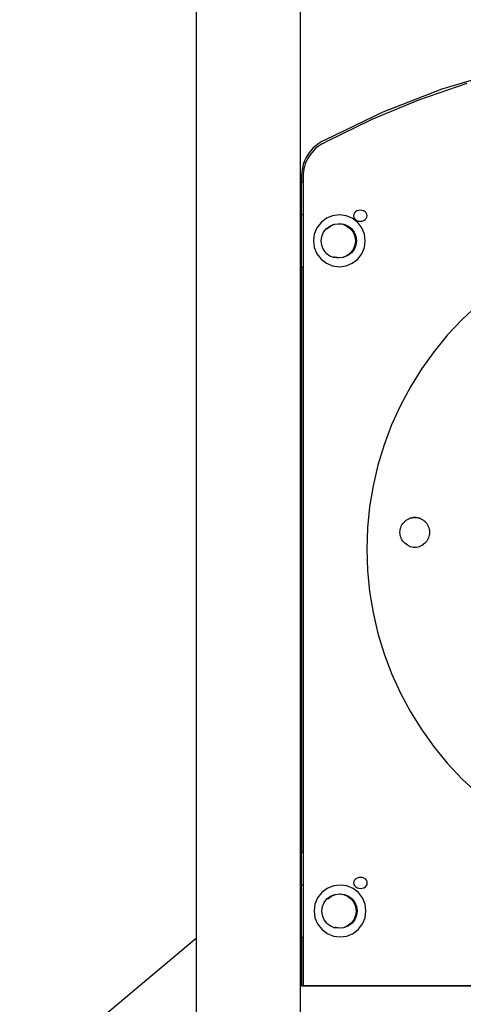
# Model space of a CAD drawing. Units: millimetres. Extents: x -5 to 212, y -5 to 302.
# Drawn here: x 121 to 132, y 208 to 232 of the extents above; entities that cross this region are included whole.
import ezdxf

# ---------------------------------------------------------------- set-up
doc = ezdxf.new("R2010")
doc.units = ezdxf.units.MM
doc.layers.add('Dibujo', color=7, linetype='Continuous')

msp = doc.modelspace()

# ---------------------------------------------------------------- linework, layer by layer
at = {"layer": 'Dibujo'}
for p, q in [((125.08, 209.672), (125.08, 239.387)), ((127.611, 206.033), (127.611, 238.996)), ((132.535, 230.755), (131.052, 230.318)), ((131.653, 230.452), (130.484, 230.054)), ((131.052, 230.318), (129.61, 229.76)), ((130.484, 230.054), (129.343, 229.581)), ((129.61, 229.76), (128.218, 229.087)), ((129.343, 229.581), (128.235, 229.033)), ((128.055, 228.998), (127.981, 228.943)), ((128.134, 229.046), (128.055, 228.998)), ((128.178, 229.007), (128.123, 228.976)), ((128.218, 229.087), (128.134, 229.046)), ((128.235, 229.033), (128.178, 229.007)), ((127.851, 228.811), (127.796, 228.737)), ((127.884, 228.771), (127.845, 228.721)), ((127.913, 228.88), (127.851, 228.811)), ((127.926, 228.819), (127.884, 228.771)), ((127.981, 228.943), (127.913, 228.88)), ((127.971, 228.863), (127.926, 228.819)), ((128.019, 228.904), (127.971, 228.863)), ((128.069, 228.942), (128.019, 228.904)), ((128.123, 228.976), (128.069, 228.942)), ((127.71, 228.573), (127.679, 228.486)), ((127.749, 228.657), (127.71, 228.573)), ((127.752, 228.557), (127.728, 228.498)), ((127.796, 228.737), (127.749, 228.657)), ((127.779, 228.614), (127.752, 228.557)), ((127.81, 228.669), (127.779, 228.614)), ((127.845, 228.721), (127.81, 228.669)), ((127.643, 228.305), (127.639, 228.213)), ((127.657, 228.397), (127.643, 228.305)), ((127.679, 228.486), (127.657, 228.397)), ((127.683, 228.314), (127.676, 228.251)), ((127.694, 228.376), (127.683, 228.314)), ((127.709, 228.438), (127.694, 228.376)), ((127.728, 228.498), (127.709, 228.438)), ((127.639, 228.213), (127.639, 228.063)), ((127.639, 227.258), (127.639, 228.063)), ((127.639, 228.063), (127.674, 228.063)), ((127.676, 228.251), (127.674, 228.188)), ((127.674, 228.188), (127.674, 228.063)), ((127.674, 228.063), (127.674, 227.258)), ((128.922, 227.306), (128.906, 227.274)), ((128.949, 227.334), (128.922, 227.306)), ((128.983, 227.355), (128.949, 227.334)), ((129.023, 227.369), (128.983, 227.355)), ((129.066, 227.373), (129.023, 227.369)), ((129.109, 227.369), (129.066, 227.373)), ((129.149, 227.355), (129.109, 227.369)), ((129.184, 227.334), (129.149, 227.355)), ((129.21, 227.306), (129.184, 227.334)), ((129.227, 227.274), (129.21, 227.306)), ((127.624, 227.258), (127.624, 225.993)), ((127.639, 227.258), (127.624, 227.258)), ((127.674, 227.258), (127.639, 227.258)), ((127.674, 227.258), (127.674, 225.993)), ((128.11, 227.076), (128.009, 226.946)), ((128.24, 227.177), (128.11, 227.076)), ((128.393, 227.24), (128.24, 227.177)), ((128.556, 227.261), (128.393, 227.24)), ((128.719, 227.24), (128.556, 227.261)), ((128.871, 227.177), (128.719, 227.24)), ((129.002, 227.076), (128.871, 227.177)), ((128.906, 227.274), (128.9, 227.239)), ((128.9, 227.239), (128.906, 227.204)), ((128.906, 227.204), (128.922, 227.172)), ((128.922, 227.172), (128.949, 227.144)), ((128.949, 227.144), (128.983, 227.122)), ((128.983, 227.122), (129.023, 227.109)), ((129.102, 226.946), (129.002, 227.076)), ((129.023, 227.109), (129.066, 227.104)), ((129.066, 227.104), (129.109, 227.109)), ((129.109, 227.109), (129.149, 227.122)), ((129.149, 227.122), (129.184, 227.144)), ((129.184, 227.144), (129.21, 227.172)), ((129.21, 227.172), (129.227, 227.204)), ((129.232, 227.239), (129.227, 227.274)), ((129.227, 227.204), (129.232, 227.239)), ((128.009, 226.946), (127.946, 226.793)), ((128.127, 226.735), (128.169, 226.836)), ((128.169, 226.836), (128.235, 226.922)), ((128.235, 226.922), (128.322, 226.988)), ((128.254, 226.916), (128.261, 226.925)), ((128.261, 226.925), (128.347, 226.992)), ((128.322, 226.988), (128.344, 226.997)), ((128.344, 226.997), (128.422, 227.03)), ((128.347, 226.992), (128.448, 227.033)), ((128.448, 227.033), (128.531, 227.044)), ((128.531, 227.044), (128.556, 227.047)), ((128.531, 227.044), (128.638, 227.03)), ((128.556, 227.047), (128.664, 227.033)), ((128.638, 227.03), (128.739, 226.988)), ((128.664, 227.033), (128.765, 226.992)), ((128.739, 226.988), (128.826, 226.922)), ((128.765, 226.992), (128.851, 226.925)), ((128.826, 226.922), (128.892, 226.836)), ((128.851, 226.925), (128.917, 226.839)), ((128.892, 226.836), (128.934, 226.735)), ((128.917, 226.839), (128.959, 226.738)), ((129.165, 226.793), (129.102, 226.946)), ((127.946, 226.793), (127.925, 226.63)), ((127.925, 226.63), (127.946, 226.467)), ((128.113, 226.627), (128.127, 226.735)), ((128.127, 226.519), (128.113, 226.627)), ((128.934, 226.735), (128.948, 226.627)), ((128.948, 226.627), (128.934, 226.519)), ((128.959, 226.738), (128.973, 226.63)), ((128.973, 226.63), (128.959, 226.522)), ((129.187, 226.63), (129.165, 226.793)), ((129.165, 226.467), (129.187, 226.63)), ((127.946, 226.467), (128.009, 226.315)), ((128.129, 226.517), (128.127, 226.519)), ((128.169, 226.418), (128.129, 226.517)), ((128.17, 226.417), (128.169, 226.418)), ((128.235, 226.332), (128.17, 226.417)), ((128.892, 226.418), (128.826, 226.332)), ((128.917, 226.421), (128.851, 226.335)), ((128.934, 226.519), (128.892, 226.418)), ((128.959, 226.522), (128.917, 226.421)), ((129.102, 226.315), (129.165, 226.467)), ((128.009, 226.315), (128.11, 226.184)), ((128.11, 226.184), (128.24, 226.084)), ((128.235, 226.332), (128.322, 226.265)), ((128.322, 226.265), (128.422, 226.224)), ((128.446, 226.221), (128.422, 226.224)), ((128.448, 226.227), (128.431, 226.234)), ((128.529, 226.21), (128.446, 226.221)), ((128.556, 226.213), (128.448, 226.227)), ((128.529, 226.21), (128.53, 226.209)), ((128.636, 226.224), (128.556, 226.213)), ((128.638, 226.224), (128.636, 226.224)), ((128.739, 226.265), (128.638, 226.224)), ((128.664, 226.227), (128.638, 226.224)), ((128.765, 226.268), (128.664, 226.227)), ((128.826, 226.332), (128.739, 226.265)), ((128.851, 226.335), (128.765, 226.268)), ((128.871, 226.084), (129.002, 226.184)), ((129.002, 226.184), (129.102, 226.315)), ((127.624, 225.993), (127.639, 225.993)), ((127.639, 225.993), (127.639, 211.759)), ((127.639, 225.993), (127.674, 225.993)), ((127.674, 225.993), (127.674, 211.759)), ((128.24, 226.084), (128.393, 226.02)), ((128.393, 226.02), (128.556, 225.999)), ((128.556, 225.999), (128.719, 226.02)), ((128.719, 226.02), (128.871, 226.084)), ((131.92, 225.072), (131.542, 224.718)), ((131.542, 224.718), (131.188, 224.34)), ((131.188, 224.34), (130.86, 223.94)), ((130.86, 223.94), (130.559, 223.52)), ((130.559, 223.52), (130.285, 223.08)), ((130.285, 223.08), (130.041, 222.624)), ((130.041, 222.624), (129.828, 222.152)), ((129.828, 222.152), (129.645, 221.668)), ((129.645, 221.668), (129.495, 221.173)), ((129.495, 221.173), (129.378, 220.669)), ((129.378, 220.669), (129.293, 220.158)), ((129.293, 220.158), (129.243, 219.643)), ((130.244, 219.867), (130.279, 219.88)), ((130.279, 219.879), (130.244, 219.866)), ((130.279, 219.88), (130.315, 219.89)), ((130.315, 219.889), (130.279, 219.879)), ((130.315, 219.89), (130.353, 219.896)), ((130.353, 219.895), (130.315, 219.889)), ((130.353, 219.896), (130.39, 219.898)), ((130.39, 219.897), (130.353, 219.895)), ((130.39, 219.898), (130.428, 219.896)), ((130.428, 219.895), (130.39, 219.897)), ((130.428, 219.896), (130.465, 219.89)), ((130.465, 219.889), (130.428, 219.895)), ((130.465, 219.89), (130.502, 219.88)), ((130.502, 219.879), (130.465, 219.889)), ((130.502, 219.88), (130.537, 219.867)), ((130.537, 219.866), (130.502, 219.879)), ((129.243, 219.643), (129.226, 219.126)), ((130.038, 219.613), (130.048, 219.648)), ((130.048, 219.649), (130.062, 219.683)), ((130.048, 219.648), (130.048, 219.649)), ((130.062, 219.684), (130.079, 219.717)), ((130.062, 219.683), (130.062, 219.684)), ((130.079, 219.718), (130.099, 219.749)), ((130.079, 219.717), (130.079, 219.718)), ((130.099, 219.749), (130.123, 219.778)), ((130.099, 219.749), (130.099, 219.749)), ((130.123, 219.779), (130.15, 219.804)), ((130.123, 219.778), (130.123, 219.779)), ((130.15, 219.805), (130.179, 219.828)), ((130.15, 219.804), (130.15, 219.805)), ((130.179, 219.829), (130.21, 219.849)), ((130.179, 219.828), (130.179, 219.829)), ((130.21, 219.85), (130.244, 219.866)), ((130.21, 219.849), (130.21, 219.85)), ((130.244, 219.866), (130.244, 219.867)), ((130.537, 219.867), (130.537, 219.866)), ((130.537, 219.866), (130.57, 219.85)), ((130.57, 219.85), (130.57, 219.849)), ((130.57, 219.849), (130.602, 219.829)), ((130.602, 219.829), (130.602, 219.828)), ((130.602, 219.828), (130.631, 219.805)), ((130.631, 219.805), (130.631, 219.804)), ((130.631, 219.804), (130.658, 219.779)), ((130.658, 219.779), (130.658, 219.778)), ((130.658, 219.778), (130.681, 219.749)), ((130.681, 219.749), (130.681, 219.749)), ((130.681, 219.749), (130.702, 219.718)), ((130.702, 219.718), (130.702, 219.717)), ((130.702, 219.717), (130.719, 219.684)), ((130.719, 219.684), (130.719, 219.683)), ((130.719, 219.683), (130.733, 219.649)), ((130.733, 219.649), (130.733, 219.648)), ((130.733, 219.648), (130.742, 219.613)), ((130.03, 219.538), (130.032, 219.575)), ((130.03, 219.537), (130.03, 219.538)), ((130.032, 219.5), (130.03, 219.537)), ((130.032, 219.576), (130.038, 219.612)), ((130.032, 219.575), (130.032, 219.576)), ((130.032, 219.499), (130.032, 219.5)), ((130.038, 219.463), (130.032, 219.499)), ((130.038, 219.612), (130.038, 219.613)), ((130.038, 219.462), (130.038, 219.463)), ((130.048, 219.427), (130.038, 219.462)), ((130.048, 219.426), (130.048, 219.427)), ((130.062, 219.392), (130.048, 219.426)), ((130.733, 219.426), (130.719, 219.392)), ((130.742, 219.462), (130.733, 219.427)), ((130.733, 219.427), (130.733, 219.426)), ((130.742, 219.613), (130.742, 219.612)), ((130.742, 219.612), (130.748, 219.576)), ((130.748, 219.499), (130.742, 219.463)), ((130.742, 219.463), (130.742, 219.462)), ((130.748, 219.576), (130.748, 219.575)), ((130.748, 219.575), (130.75, 219.538)), ((130.75, 219.537), (130.748, 219.5)), ((130.748, 219.5), (130.748, 219.499)), ((130.75, 219.538), (130.75, 219.537)), ((130.062, 219.391), (130.062, 219.392)), ((130.079, 219.358), (130.062, 219.391)), ((130.079, 219.357), (130.079, 219.358)), ((130.099, 219.326), (130.079, 219.357)), ((130.123, 219.297), (130.099, 219.326)), ((130.099, 219.326), (130.099, 219.326)), ((130.123, 219.296), (130.123, 219.297)), ((130.15, 219.271), (130.123, 219.296)), ((130.15, 219.27), (130.15, 219.271)), ((130.179, 219.247), (130.15, 219.27)), ((130.179, 219.246), (130.179, 219.247)), ((130.21, 219.226), (130.179, 219.246)), ((130.21, 219.225), (130.21, 219.226)), ((130.244, 219.209), (130.21, 219.225)), ((130.244, 219.209), (130.244, 219.208)), ((130.244, 219.208), (130.279, 219.195)), ((130.279, 219.195), (130.315, 219.185)), ((130.315, 219.185), (130.353, 219.179)), ((130.353, 219.179), (130.39, 219.177)), ((130.39, 219.177), (130.428, 219.179)), ((130.428, 219.179), (130.465, 219.185)), ((130.465, 219.185), (130.502, 219.195)), ((130.502, 219.195), (130.537, 219.208)), ((130.57, 219.226), (130.537, 219.209)), ((130.537, 219.208), (130.537, 219.209)), ((130.57, 219.226), (130.602, 219.246)), ((130.631, 219.27), (130.602, 219.247)), ((130.602, 219.247), (130.602, 219.246)), ((130.658, 219.296), (130.631, 219.271)), ((130.631, 219.271), (130.631, 219.27)), ((130.681, 219.326), (130.658, 219.297)), ((130.658, 219.297), (130.658, 219.296)), ((130.702, 219.357), (130.681, 219.326)), ((130.681, 219.326), (130.681, 219.326)), ((130.719, 219.391), (130.702, 219.358)), ((130.702, 219.358), (130.702, 219.357)), ((130.719, 219.392), (130.719, 219.391)), ((129.226, 219.126), (129.243, 218.609)), ((129.243, 218.609), (129.293, 218.094)), ((129.293, 218.094), (129.378, 217.583)), ((129.378, 217.583), (129.495, 217.079)), ((129.495, 217.079), (129.645, 216.584)), ((129.645, 216.584), (129.828, 216.099)), ((129.828, 216.099), (130.041, 215.628)), ((130.041, 215.628), (130.285, 215.172)), ((130.285, 215.172), (130.559, 214.732)), ((130.559, 214.732), (130.86, 214.311)), ((130.86, 214.311), (131.188, 213.911)), ((131.188, 213.911), (131.542, 213.534)), ((131.542, 213.534), (131.92, 213.18)), ((127.639, 210.954), (127.639, 211.759)), ((127.639, 211.759), (127.674, 211.759)), ((127.674, 211.759), (127.674, 210.954)), ((128.91, 211.044), (128.904, 211.009)), ((128.926, 211.076), (128.91, 211.044)), ((128.953, 211.104), (128.926, 211.076)), ((128.987, 211.125), (128.953, 211.104)), ((129.027, 211.139), (128.987, 211.125)), ((129.07, 211.143), (129.027, 211.139)), ((129.113, 211.139), (129.07, 211.143)), ((129.153, 211.125), (129.113, 211.139)), ((129.188, 211.104), (129.153, 211.125)), ((129.214, 211.076), (129.188, 211.104)), ((129.231, 211.044), (129.214, 211.076)), ((129.236, 211.009), (129.231, 211.044)), ((127.624, 210.954), (127.624, 209.689)), ((127.639, 210.954), (127.624, 210.954)), ((127.674, 210.954), (127.639, 210.954)), ((127.674, 210.954), (127.674, 209.689)), ((128.257, 210.873), (128.127, 210.772)), ((128.41, 210.936), (128.257, 210.873)), ((128.573, 210.957), (128.41, 210.936)), ((128.736, 210.936), (128.573, 210.957)), ((128.888, 210.873), (128.736, 210.936)), ((129.019, 210.772), (128.888, 210.873)), ((128.904, 211.009), (128.91, 210.974)), ((128.91, 210.974), (128.926, 210.942)), ((128.926, 210.942), (128.953, 210.914)), ((128.953, 210.914), (128.987, 210.892)), ((128.987, 210.892), (129.027, 210.879)), ((129.027, 210.879), (129.07, 210.874)), ((129.07, 210.874), (129.113, 210.879)), ((129.113, 210.879), (129.153, 210.892)), ((129.153, 210.892), (129.188, 210.914)), ((129.188, 210.914), (129.214, 210.942)), ((129.214, 210.942), (129.231, 210.974)), ((129.231, 210.974), (129.236, 211.009)), ((128.026, 210.642), (127.963, 210.489)), ((128.127, 210.772), (128.026, 210.642)), ((128.186, 210.532), (128.252, 210.618)), ((128.252, 210.618), (128.339, 210.684)), ((128.271, 210.612), (128.278, 210.621)), ((128.278, 210.621), (128.364, 210.688)), ((128.339, 210.684), (128.361, 210.693)), ((128.361, 210.693), (128.439, 210.726)), ((128.364, 210.688), (128.465, 210.729)), ((128.465, 210.729), (128.548, 210.74)), ((128.548, 210.74), (128.573, 210.744)), ((128.548, 210.74), (128.655, 210.726)), ((128.573, 210.744), (128.681, 210.729)), ((128.655, 210.726), (128.756, 210.684)), ((128.681, 210.729), (128.782, 210.688)), ((128.756, 210.684), (128.843, 210.618)), ((128.782, 210.688), (128.868, 210.621)), ((128.843, 210.618), (128.909, 210.532)), ((128.868, 210.621), (128.934, 210.535)), ((129.119, 210.642), (129.019, 210.772)), ((129.182, 210.489), (129.119, 210.642)), ((127.963, 210.489), (127.942, 210.326)), ((127.942, 210.326), (127.963, 210.163)), ((128.13, 210.323), (128.144, 210.431)), ((128.144, 210.215), (128.13, 210.323)), ((128.144, 210.431), (128.186, 210.532)), ((128.909, 210.532), (128.951, 210.431)), ((128.934, 210.535), (128.976, 210.434)), ((128.951, 210.431), (128.965, 210.323)), ((128.965, 210.323), (128.951, 210.215)), ((128.976, 210.434), (128.99, 210.326)), ((128.99, 210.326), (128.976, 210.218)), ((129.204, 210.326), (129.182, 210.489)), ((129.182, 210.163), (129.204, 210.326)), ((127.963, 210.163), (128.026, 210.011)), ((128.146, 210.213), (128.144, 210.215)), ((128.186, 210.114), (128.146, 210.213)), ((128.187, 210.113), (128.186, 210.114)), ((128.252, 210.028), (128.187, 210.113)), ((128.909, 210.114), (128.843, 210.028)), ((128.934, 210.117), (128.868, 210.031)), ((128.951, 210.215), (128.909, 210.114)), ((128.976, 210.218), (128.934, 210.117)), ((129.119, 210.011), (129.182, 210.163)), ((128.026, 210.011), (128.127, 209.88)), ((128.127, 209.88), (128.257, 209.78)), ((128.252, 210.028), (128.339, 209.961)), ((128.339, 209.961), (128.439, 209.92)), ((128.463, 209.917), (128.439, 209.92)), ((128.465, 209.923), (128.448, 209.93)), ((128.546, 209.906), (128.463, 209.917)), ((128.573, 209.909), (128.465, 209.923)), ((128.546, 209.906), (128.547, 209.905)), ((128.653, 209.92), (128.573, 209.909)), ((128.655, 209.92), (128.653, 209.92)), ((128.756, 209.961), (128.655, 209.92)), ((128.681, 209.923), (128.655, 209.92)), ((128.782, 209.965), (128.681, 209.923)), ((128.843, 210.028), (128.756, 209.961)), ((128.868, 210.031), (128.782, 209.965)), ((128.888, 209.78), (129.019, 209.88)), ((129.019, 209.88), (129.119, 210.011)), ((109.121, 196.28), (125.08, 209.672)), ((125.08, 209.672), (125.088, 209.679)), ((125.08, 203.684), (125.08, 209.672)), ((127.624, 209.689), (127.639, 209.689)), ((127.639, 209.689), (127.639, 208.503)), ((127.639, 209.689), (127.674, 209.689)), ((127.674, 209.689), (127.674, 208.51)), ((128.257, 209.78), (128.41, 209.717)), ((128.41, 209.717), (128.573, 209.695)), ((128.573, 209.695), (128.736, 209.717)), ((128.736, 209.717), (128.888, 209.78)), ((127.639, 208.503), (146.592, 208.503)), ((127.674, 208.51), (146.592, 208.51))]:
    msp.add_line(p, q, dxfattribs=at)

doc.saveas('drawing.dxf')
